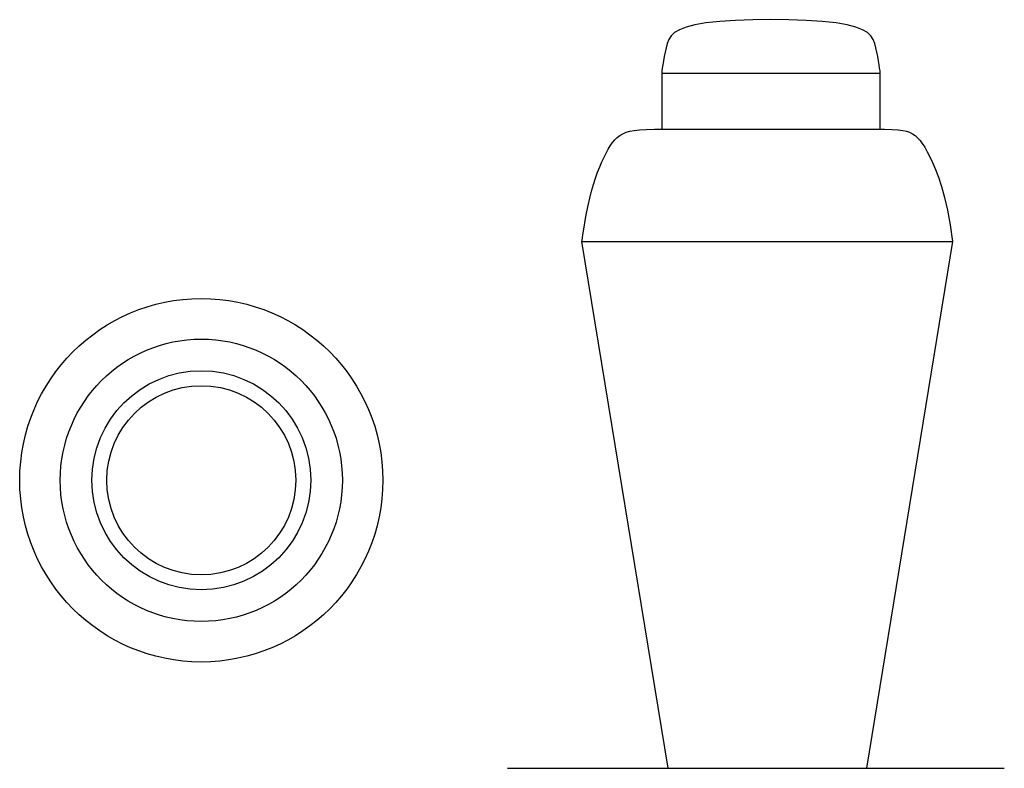
# Model space of a CAD drawing. Units: inches. Extents: x 1.9 to 12.3, y -1.3 to 6.5.
import ezdxf

# ---------------------------------------------------------------- set-up
doc = ezdxf.new("R2010")
doc.units = ezdxf.units.IN
doc.header["$MEASUREMENT"] = 0
doc.layers.add('Edges', color=7, linetype='Continuous')

# ---------------------------------------------------------------- blocks, each defined once
blk = doc.blocks.new('cocktail shaker')
at = {"layer": 'Edges'}
for radius in [1.914, 1.487, 1.154, 0.996]:
    blk.add_circle((3.789, 1.687), radius, dxfattribs=at)
blk = doc.blocks.new('shaker fr')
at = {"layer": 'Edges'}
blk.add_line((-1.046, -3.948), (1.047, -3.948), dxfattribs=at)
for points in [[(1.191, 3.371), (1.191, 3.378), (1.189, 3.396), (1.185, 3.425), (1.18, 3.461), (1.173, 3.503), (1.165, 3.548), (1.156, 3.595), (1.145, 3.641), (1.133, 3.685), (1.117, 3.727), (1.092, 3.765), (1.056, 3.8), (1.005, 3.831), (0.935, 3.858), (0.843, 3.882), (0.725, 3.902), (0.58, 3.917), (0.412, 3.928), (0.229, 3.934), (0.039, 3.937), (-0.15, 3.934), (-0.333, 3.928), (-0.501, 3.917), (-0.646, 3.902), (-0.764, 3.882), (-0.856, 3.858), (-0.926, 3.831), (-0.978, 3.8), (-1.014, 3.765), (-1.038, 3.727), (-1.054, 3.685), (-1.066, 3.641), (-1.077, 3.595), (-1.086, 3.548), (-1.094, 3.503), (-1.101, 3.461), (-1.107, 3.425), (-1.11, 3.396), (-1.112, 3.378), (-1.112, 3.371)], [(1.191, 2.785), (1.191, 3.371), (-1.112, 3.371), (-1.112, 2.785)], [(-1.953, 1.599), (-1.951, 1.61), (-1.947, 1.641), (-1.94, 1.69), (-1.931, 1.751), (-1.919, 1.822), (-1.905, 1.899), (-1.889, 1.978), (-1.871, 2.057), (-1.852, 2.131), (-1.832, 2.201), (-1.81, 2.267), (-1.788, 2.329), (-1.766, 2.386), (-1.743, 2.439), (-1.72, 2.487), (-1.698, 2.532), (-1.676, 2.572), (-1.654, 2.609), (-1.631, 2.642), (-1.607, 2.67), (-1.581, 2.696), (-1.553, 2.717), (-1.523, 2.735), (-1.488, 2.75), (-1.449, 2.761), (-1.403, 2.77), (-1.347, 2.776), (-1.277, 2.78), (-1.19, 2.783), (-1.084, 2.784), (-0.954, 2.785), (-0.798, 2.785), (-0.615, 2.785), (-0.409, 2.785), (-0.189, 2.785), (0.038, 2.785), (0.264, 2.785), (0.482, 2.785), (0.685, 2.785), (0.864, 2.785), (1.014, 2.785), (1.138, 2.784), (1.237, 2.783), (1.317, 2.78), (1.379, 2.776), (1.429, 2.77), (1.468, 2.761), (1.501, 2.75), (1.531, 2.735), (1.559, 2.717), (1.585, 2.693), (1.611, 2.665), (1.635, 2.632), (1.661, 2.592), (1.687, 2.546), (1.714, 2.493), (1.743, 2.431), (1.774, 2.36), (1.805, 2.276), (1.837, 2.178), (1.868, 2.064), (1.899, 1.93), (1.927, 1.776), (1.954, 1.599)], [(-1.046, -3.948), (-1.953, 1.599), (1.954, 1.599), (1.047, -3.948)]]:
    blk.add_lwpolyline(points, dxfattribs=at)

msp = doc.modelspace()

# ---------------------------------------------------------------- linework, layer by layer
msp.add_line((7.017, -1.346), (12.254, -1.346))

# ---------------------------------------------------------------- block references
for name, p in [('shaker fr', (9.755, 2.602)), ('cocktail shaker', (0, 0))]:
    msp.add_blockref(name, p)

doc.saveas('drawing.dxf')
